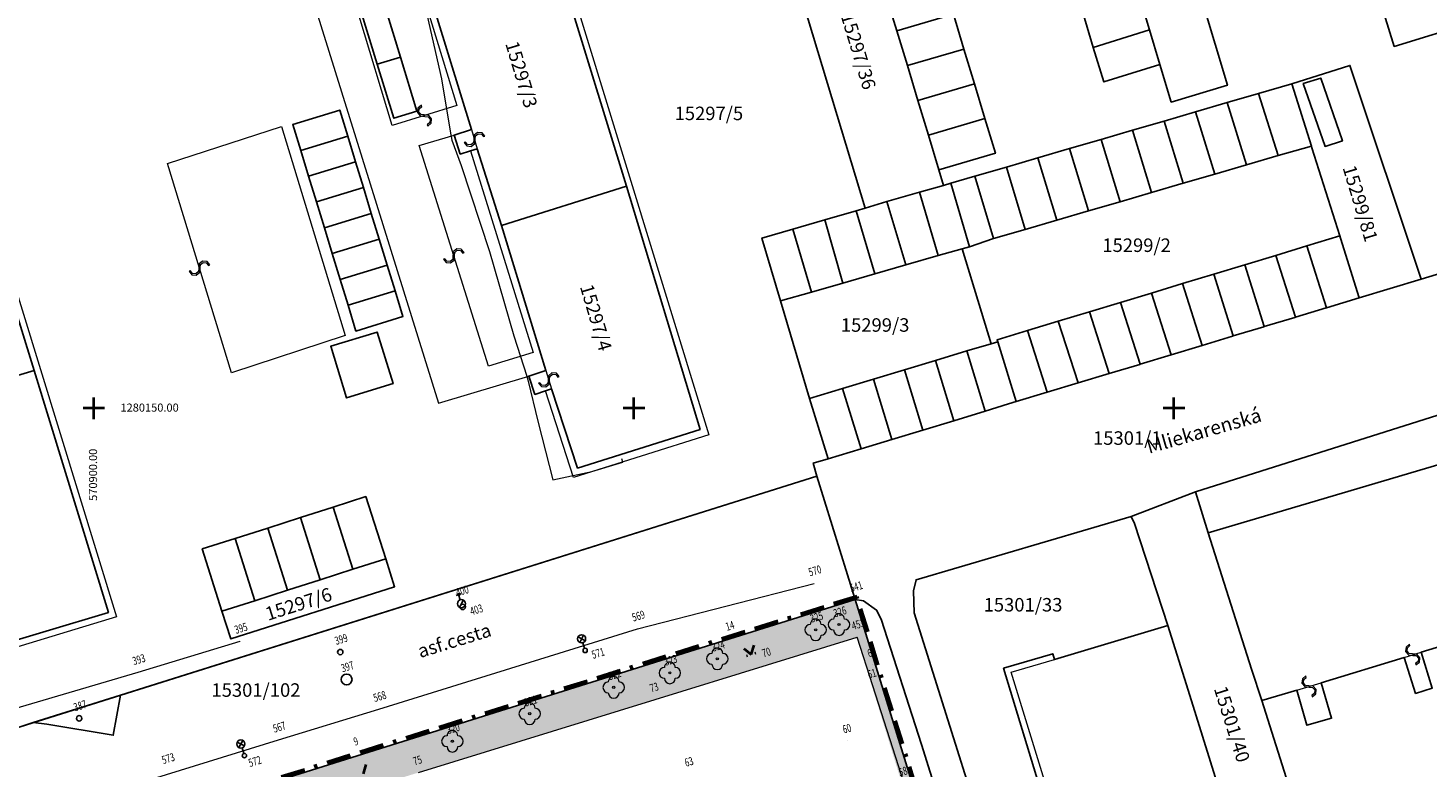
# Model space of a CAD drawing. Units: millimetres. Extents: x -1975572 to -431963, y -1296742 to -708671.
# Drawn here: x -809225 to -679608, y -1078964 to -1010517 of the extents above; entities that cross this region are included whole.
import ezdxf

# ---------------------------------------------------------------- set-up
doc = ezdxf.new("R2010")
doc.units = ezdxf.units.MM
doc.linetypes.add('DASHDOT3', pattern=[51.05, 15, -6.35, 15, -6.35, 2, -6.35])
for name, color, linetype in [('BO', 7, 'Continuous'), ('Budova návrh', 7, 'Continuous'), ('CB', 7, 'Continuous'), ('HASIET', 7, 'Continuous'), ('KULTURY', 7, 'Continuous'), ('MAPZN', 7, 'Continuous'), ('PL_Kataster', 7, 'Continuous'), ('POLOHOPIS', 7, 'Continuous'), ('POPIS', 7, 'Continuous'), ('POPIS_HASIET', 7, 'Continuous'), ('STROMY', 7, 'Continuous'), ('TARCHY', 7, 'Continuous')]:
    doc.layers.add(name, color=color, linetype=linetype)
doc.layers.add('K_hranice_parcel', color=7, linetype='Continuous', lineweight=25, true_color=0xbe9269)
for name, color, linetype, lineweight in [('K_hranice_parcel_E', 3, 'Continuous', 25), ('K_parc_cislo_pomocne', 7, 'Continuous', 0), ('K_parc_cislo_pomocne_E', 3, 'Continuous', 0), ('K_sluckove_cary', 134, 'Continuous', 0), ('PL_Hranica arealu', 191, 'DASHDOT3', 60)]:
    doc.layers.add(name, color=color, linetype=linetype, lineweight=lineweight)
doc.styles.add('GENEROVANÝ_STYL_3', font='txt.shx')
doc.styles.get("Standard").update_dxf_attribs({"font": 'ic-simplex.shx', "width": 0.8})

# ---------------------------------------------------------------- blocks, each defined once
blk = doc.blocks.new('Kataster')
at = {"layer": 'K_hranice_parcel'}
for points in [[(87.51, 176.72), (90.51, 166.8), (89.03, 166.35), (96.54, 141.51), (104.02, 116.77), (103.18, 116.52), (100.28, 115.68), (97.32, 114.82), (94.46, 113.98), (96.18, 108.17), (98.88, 99.13), (100.58, 93.54), (99.22, 93.15), (99.54, 91.95), (15.27, 65.42), (14.96, 66.02), (12.79, 67.51), (-16.95, 164.59)], [(63.38, 137.7), (67.56, 124.04), (65.96, 123.53), (66.54, 121.77), (67.48, 122.06), (68.1, 122.24), (70.36, 115.15), (74.45, 101.71), (72.87, 101.2), (73.45, 99.5), (74.41, 99.84), (74.99, 100.01), (77.39, 92.68), (88.74, 96.27), (81.92, 118.81), (75, 141.26)], [(116.08, 121.84), (115.11, 125.06), (114.14, 128.28), (113.17, 131.49), (112.19, 134.71), (111.22, 137.93), (110.25, 141.14), (109.28, 144.35), (108.31, 147.56), (107.33, 150.78), (106.36, 154), (105.39, 157.21), (104.42, 160.42), (103.44, 163.63), (102.47, 166.85), (101.5, 170.07), (96.27, 168.5), (96.25, 168.55), (111.47, 173.26), (110.58, 176.72)], [(175.76, 176.72), (175.93, 176.17), (181.85, 157.03), (189.35, 132.79), (194.51, 122.07), (155.49, 110.19), (148.9, 129.98), (143.51, 128.28), (140.45, 127.39), (137.53, 126.53), (134.61, 125.68), (131.69, 124.83), (128.78, 123.98), (125.86, 123.13), (122.94, 122.27), (120.02, 121.42), (117.1, 120.57), (114.18, 119.72), (111.94, 119.06), (111.28, 118.87), (110.84, 120.32), (116.08, 121.84)], [(162.56, 153.65), (167.88, 136.34), (153, 131.74), (147.02, 151.13), (139.21, 176.72)], [(139.21, 176.72), (147.02, 151.13), (153, 131.74), (167.88, 136.34)], [(1.49, 143.35), (5.63, 129.86), (3.87, 129.31), (4.39, 127.61), (5.47, 127.9), (6.17, 128.13), (8.43, 120.9), (12.66, 107.13), (10.96, 106.62), (11.46, 104.94), (12.42, 105.23), (13.18, 105.44), (15.44, 98.22), (19.56, 84.75), (17.9, 84.21), (18.42, 82.63), (19.34, 82.91), (20.04, 83.13), (22.38, 75.86), (33.96, 79.32), (27.07, 101.73), (20.07, 124.35), (13.09, 146.86)], [(192.76, 108.9), (134.6, 90.48), (128.64, 88.19), (108.73, 82.34), (108.51, 81.33), (108.57, 79.28), (117.4, 51.11)], [(118.23, 38.39), (109.23, 67.08), (105.51, 78.68), (105.08, 79.53), (103.86, 80.4), (103.11, 80.52), (99.54, 91.95), (99.22, 93.15), (99.22, 93.15), (100.58, 93.54), (103.64, 94.47), (106.5, 95.33), (109.37, 96.2), (112.23, 97.07), (115.14, 97.95), (117.28, 98.62), (118.01, 98.84), (120.87, 99.7), (120.87, 99.71), (123.73, 100.57), (123.75, 100.58), (126.6, 101.43), (126.62, 101.44), (129.45, 102.29), (129.49, 102.31), (132.35, 103.17), (132.36, 103.18), (135.22, 104.04), (135.23, 104.05), (138.04, 104.9), (138.1, 104.92), (140.93, 105.77), (140.97, 105.79), (143.8, 106.64), (143.85, 106.66), (146.69, 107.52), (146.72, 107.53), (149.77, 108.45), (155.49, 110.19), (194.51, 122.07)], [(164.45, 95.19), (135.78, 86.68), (134.6, 90.48), (192.76, 108.9)], [(167.64, 53.57), (148.26, 47.43), (140.76, 71.16), (140.76, 71.16), (143.98, 72.1), (144.92, 68.86), (147.2, 69.51), (146.24, 72.8), (153.92, 75.15), (154.98, 71.82), (156.52, 72.29), (155.5, 75.64), (164.01, 78.23)], [(164.01, 78.23), (155.5, 75.64), (156.52, 72.29), (154.98, 71.82), (153.92, 75.15), (146.24, 72.8), (147.2, 69.51), (144.92, 68.86), (143.98, 72.1), (143.98, 72.1), (140.76, 71.16), (139.8, 74.05), (135.78, 86.68), (164.45, 95.19)], [(15.27, 65.42), (99.54, 91.95), (103.11, 80.52), (14.58, 52.73)], [(14.58, 52.73), (103.11, 80.52), (116.33, 37.81), (117.02, 35.56), (129.58, -5.39), (113.96, -10.63), (-23.6, -52.73)]]:
    blk.add_lwpolyline(points, dxfattribs=at)
for points in [[(117.88, 174.75), (118.84, 171.56), (119.71, 168.66), (114.5, 167.03), (115.47, 163.81), (116.44, 160.59), (117.41, 157.37), (118.37, 154.15), (119.34, 150.95), (120.31, 147.73), (121.28, 144.51), (122.24, 141.29), (123.21, 138.09), (124.18, 134.87), (125.14, 131.65), (126.11, 128.45), (131.31, 130.07), (132.36, 126.58), (137.56, 128.14), (124.04, 173.12), (123.08, 176.3), (117.88, 174.75)], [(118.84, 171.56), (124.04, 173.12), (137.56, 128.14), (132.36, 126.58), (131.31, 130.07), (130.35, 133.28), (129.38, 136.5), (128.41, 139.72), (127.45, 142.93), (126.48, 146.14), (125.51, 149.36), (124.55, 152.57), (123.58, 155.79), (122.61, 159.01), (121.65, 162.22), (120.68, 165.44), (119.71, 168.66), (118.84, 171.56)], [(60.37, 125.08), (62.52, 125.73), (60.99, 130.75), (59.45, 135.77), (57.92, 140.79), (56.5, 145.42), (56.38, 145.81), (54.22, 145.16), (54.34, 144.77), (55.76, 140.14), (57.29, 135.12), (58.83, 130.1), (60.37, 125.08)], [(103.77, 143.71), (104.04, 142.82), (105.01, 139.6), (105.98, 136.39), (106.95, 133.18), (107.93, 129.96), (108.9, 126.74), (109.87, 123.53), (110.84, 120.32), (111.28, 118.87), (109.05, 118.23), (106.04, 117.36), (104.02, 116.77), (96.54, 141.51), (103.77, 143.71)], [(63.38, 137.7), (75, 141.26), (81.92, 118.81), (70.36, 115.15), (68.1, 122.24), (67.48, 122.06), (66.54, 121.77), (65.96, 123.53), (67.56, 124.04), (63.38, 137.7)], [(111.22, 137.93), (112.19, 134.71), (106.95, 133.18), (105.98, 136.39), (111.22, 137.93)], [(130.35, 133.28), (125.14, 131.65), (124.18, 134.87), (129.38, 136.5), (130.35, 133.28)], [(57.29, 135.12), (59.45, 135.77), (60.99, 130.75), (58.83, 130.1), (57.29, 135.12)], [(112.19, 134.71), (113.17, 131.49), (107.93, 129.96), (106.95, 133.18), (112.19, 134.71)], [(131.31, 130.07), (126.11, 128.45), (125.14, 131.65), (130.35, 133.28), (131.31, 130.07)], [(113.17, 131.49), (114.14, 128.28), (108.9, 126.74), (107.93, 129.96), (113.17, 131.49)], [(62.52, 125.73), (60.37, 125.08), (58.83, 130.1), (60.99, 130.75), (62.52, 125.73)], [(147.97, 114.18), (145.39, 122.34), (145.34, 122.51), (143.51, 128.28), (148.9, 129.98), (155.49, 110.19), (149.77, 108.45), (148.03, 113.99), (147.97, 114.18)], [(144.58, 128.3), (146.2, 128.81), (148.2, 122.98), (146.6, 122.47), (144.58, 128.3)], [(146.2, 128.81), (144.58, 128.3), (146.6, 122.47), (148.2, 122.98), (146.2, 128.81)], [(114.14, 128.28), (115.11, 125.06), (109.87, 123.53), (108.9, 126.74), (114.14, 128.28)], [(140.45, 127.39), (142.27, 121.62), (139.33, 120.76), (137.53, 126.53), (140.45, 127.39)], [(143.51, 128.28), (145.34, 122.51), (142.27, 121.62), (140.45, 127.39), (143.51, 128.28)], [(51.02, 124.51), (55.37, 125.84), (56.11, 123.44), (51.76, 122.11), (51.02, 124.51)], [(61.23, 106.71), (60.5, 109.1), (59.77, 111.49), (59.03, 113.88), (58.3, 116.27), (57.57, 118.66), (56.84, 121.05), (56.11, 123.44), (55.37, 125.84), (51.02, 124.51), (51.76, 122.11), (52.49, 119.72), (53.22, 117.33), (53.95, 114.94), (54.68, 112.55), (55.42, 110.16), (56.15, 107.77), (56.88, 105.38), (61.23, 106.71)], [(139.33, 120.76), (136.4, 119.91), (134.61, 125.68), (137.53, 126.53), (139.33, 120.76)], [(115.11, 125.06), (116.08, 121.84), (110.84, 120.32), (109.87, 123.53), (115.11, 125.06)], [(131.69, 124.83), (133.47, 119.06), (130.54, 118.2), (128.78, 123.98), (131.69, 124.83)], [(133.47, 119.06), (131.69, 124.83), (134.61, 125.68), (136.4, 119.91), (133.47, 119.06)], [(8.43, 120.9), (20.07, 124.35), (27.07, 101.73), (15.44, 98.22), (13.18, 105.44), (12.42, 105.23), (11.46, 104.94), (10.96, 106.62), (12.66, 107.13), (8.43, 120.9)], [(52.49, 119.72), (51.76, 122.11), (56.11, 123.44), (56.84, 121.05), (52.49, 119.72)], [(130.54, 118.2), (127.62, 117.35), (125.86, 123.13), (128.78, 123.98), (130.54, 118.2)], [(145.34, 122.51), (145.39, 122.34), (147.97, 114.18), (144.91, 113.26), (142.03, 112.38), (139.16, 111.52), (136.29, 110.65), (133.41, 109.77), (130.53, 108.9), (127.65, 108.03), (124.79, 107.16), (121.9, 106.29), (119.05, 105.42), (116.24, 104.57), (116.3, 104.38), (115.68, 104.19), (113, 113), (113.67, 113.19), (115.9, 113.94), (118.83, 114.79), (121.76, 115.64), (124.69, 116.5), (127.62, 117.35), (130.54, 118.2), (133.47, 119.06), (136.4, 119.91), (139.33, 120.76), (142.27, 121.62), (145.34, 122.51)], [(124.69, 116.5), (121.76, 115.64), (120.02, 121.42), (122.94, 122.27), (124.69, 116.5)], [(127.62, 117.35), (124.69, 116.5), (122.94, 122.27), (125.86, 123.13), (127.62, 117.35)], [(52.49, 119.72), (56.84, 121.05), (57.57, 118.66), (53.22, 117.33), (52.49, 119.72)], [(115.9, 113.94), (114.18, 119.72), (117.1, 120.57), (118.83, 114.79), (115.9, 113.94)], [(118.83, 114.79), (117.1, 120.57), (120.02, 121.42), (121.76, 115.64), (118.83, 114.79)], [(114.18, 119.72), (115.9, 113.94), (113.67, 113.19), (111.94, 119.06), (114.18, 119.72)], [(53.95, 114.94), (53.22, 117.33), (57.57, 118.66), (58.3, 116.27), (53.95, 114.94)], [(70.36, 115.15), (81.92, 118.81), (88.74, 96.27), (77.39, 92.68), (74.99, 100.01), (74.41, 99.84), (73.45, 99.5), (72.87, 101.2), (74.45, 101.71), (70.36, 115.15)], [(107.8, 111.52), (106.04, 117.36), (109.05, 118.23), (110.78, 112.37), (107.8, 111.52)], [(113, 113), (110.78, 112.37), (109.05, 118.23), (111.28, 118.87), (111.94, 119.06), (113.67, 113.19), (113, 113)], [(104.93, 110.69), (103.18, 116.52), (104.02, 116.77), (106.04, 117.36), (107.8, 111.52), (104.93, 110.69)], [(54.68, 112.55), (53.95, 114.94), (58.3, 116.27), (59.03, 113.88), (54.68, 112.55)], [(100.28, 115.68), (101.96, 109.81), (99.04, 108.97), (97.32, 114.82), (100.28, 115.68)], [(104.93, 110.69), (101.96, 109.81), (100.28, 115.68), (103.18, 116.52), (104.93, 110.69)], [(99.04, 108.97), (96.18, 108.17), (94.46, 113.98), (97.32, 114.82), (99.04, 108.97)], [(146.72, 107.53), (144.91, 113.26), (147.97, 114.18), (148.03, 113.99), (149.77, 108.45), (146.72, 107.53)], [(55.42, 110.16), (54.68, 112.55), (59.03, 113.88), (59.77, 111.49), (55.42, 110.16)], [(101.96, 109.81), (104.93, 110.69), (107.8, 111.52), (110.78, 112.37), (113, 113), (115.68, 104.19), (113.42, 103.53), (110.52, 102.65), (107.67, 101.79), (104.8, 100.92), (101.93, 100.05), (98.88, 99.13), (96.18, 108.17), (99.04, 108.97), (101.96, 109.81)], [(143.85, 106.66), (142.03, 112.38), (144.91, 113.26), (146.72, 107.53), (146.69, 107.52), (143.85, 106.66)], [(55.42, 110.16), (59.77, 111.49), (60.5, 109.1), (56.15, 107.77), (55.42, 110.16)], [(136.29, 110.65), (139.16, 111.52), (140.97, 105.79), (140.93, 105.77), (138.1, 104.92), (136.29, 110.65)], [(139.16, 111.52), (142.03, 112.38), (143.85, 106.66), (143.8, 106.64), (140.97, 105.79), (139.16, 111.52)], [(133.41, 109.77), (136.29, 110.65), (138.1, 104.92), (138.04, 104.9), (135.23, 104.05), (133.41, 109.77)], [(56.88, 105.38), (56.15, 107.77), (60.5, 109.1), (61.23, 106.71), (56.88, 105.38)], [(127.65, 108.03), (130.53, 108.9), (132.36, 103.18), (132.35, 103.17), (129.49, 102.31), (127.65, 108.03)], [(130.53, 108.9), (133.41, 109.77), (135.23, 104.05), (135.22, 104.04), (132.36, 103.18), (130.53, 108.9)], [(124.79, 107.16), (127.65, 108.03), (129.49, 102.31), (129.45, 102.29), (126.62, 101.44), (124.79, 107.16)], [(119.05, 105.42), (121.9, 106.29), (123.75, 100.58), (123.73, 100.57), (120.87, 99.71), (119.05, 105.42)], [(121.9, 106.29), (124.79, 107.16), (126.62, 101.44), (126.6, 101.43), (123.75, 100.58), (121.9, 106.29)], [(54.55, 103.97), (58.85, 105.28), (60.31, 100.51), (56.01, 99.19), (54.55, 103.97)], [(60.31, 100.51), (58.85, 105.28), (54.55, 103.97), (56.01, 99.19), (60.31, 100.51)], [(116.3, 104.38), (116.24, 104.57), (119.05, 105.42), (120.87, 99.71), (120.87, 99.7), (118.01, 98.84), (116.3, 104.38)], [(113.42, 103.53), (115.68, 104.19), (116.3, 104.38), (118.01, 98.84), (117.28, 98.62), (115.14, 97.95), (113.42, 103.53)], [(109.37, 96.2), (107.67, 101.79), (110.52, 102.65), (112.23, 97.07), (109.37, 96.2)], [(115.14, 97.95), (112.23, 97.07), (110.52, 102.65), (113.42, 103.53), (115.14, 97.95)], [(15.44, 98.22), (27.07, 101.73), (33.96, 79.32), (22.38, 75.86), (20.04, 83.13), (19.34, 82.91), (18.42, 82.63), (17.9, 84.21), (19.56, 84.75), (15.44, 98.22)], [(104.8, 100.92), (107.67, 101.79), (109.37, 96.2), (106.5, 95.33), (104.8, 100.92)], [(98.88, 99.13), (101.93, 100.05), (103.64, 94.47), (100.58, 93.54), (98.88, 99.13)], [(106.5, 95.33), (103.64, 94.47), (101.93, 100.05), (104.8, 100.92), (106.5, 95.33)], [(60.46, 81.7), (59.64, 84.28), (57.79, 90.04), (54.76, 89.07), (51.74, 88.1), (48.71, 87.13), (45.68, 86.16), (42.65, 85.19), (44.47, 79.43), (45.28, 76.86), (60.46, 81.7)], [(59.64, 84.28), (56.6, 83.31), (54.76, 89.07), (57.79, 90.04), (59.64, 84.28)], [(128.64, 88.19), (134.6, 90.48), (135.78, 86.68), (139.8, 74.05), (140.76, 71.16), (148.26, 47.43), (142.21, 45.56), (133.91, 72.13), (132.05, 78.09), (128.95, 87.55), (128.64, 88.19)], [(56.6, 83.31), (53.57, 82.34), (51.74, 88.1), (54.76, 89.07), (56.6, 83.31)], [(108.73, 82.34), (128.64, 88.19), (128.95, 87.55), (132.05, 78.09), (121.55, 74.97), (121.39, 75.49), (116.84, 74.14), (125.25, 46.47), (127, 41.02), (121.73, 39.45), (121.13, 39.27), (117.4, 51.11), (108.57, 79.28), (108.51, 81.33), (108.73, 82.34)], [(50.54, 81.37), (47.5, 80.4), (45.68, 86.16), (48.71, 87.13), (50.54, 81.37)], [(53.57, 82.34), (50.54, 81.37), (48.71, 87.13), (51.74, 88.1), (53.57, 82.34)], [(47.5, 80.4), (44.47, 79.43), (42.65, 85.19), (45.68, 86.16), (47.5, 80.4)], [(44.47, 79.43), (47.5, 80.4), (50.54, 81.37), (53.57, 82.34), (56.6, 83.31), (59.64, 84.28), (60.46, 81.7), (45.28, 76.86), (44.47, 79.43)], [(103.11, 80.52), (103.86, 80.4), (105.08, 79.53), (105.51, 78.68), (109.23, 67.08), (118.23, 38.39), (116.33, 37.81), (103.11, 80.52)], [(116.84, 74.14), (121.39, 75.49), (121.55, 74.97), (132.05, 78.09), (133.91, 72.13), (142.21, 45.56), (127.57, 41.19), (127, 41.02), (125.25, 46.47), (116.84, 74.14)]]:
    blk.add_lwpolyline(points, close=True, dxfattribs=at)
at = {"layer": 'K_hranice_parcel_E'}
for points in [[(14.5, 66.34), (14.96, 66.02), (15.27, 65.42), (22.85, 67.8), (21.56, 60.6), (24.09, 60.25), (25.6, 68.67), (27, 69.11), (28.25, 68.98), (34.4, 67.94), (35.07, 71.65), (99.54, 91.95), (103.11, 80.52), (14.58, 52.73), (14.07, 52.57), (13.45, 46.95), (13.24, 46.88), (14.5, 66.34)], [(27, 69.11), (35.07, 71.65), (34.4, 67.94), (28.25, 68.98), (27, 69.11)]]:
    blk.add_lwpolyline(points, close=True, dxfattribs=at)
at = {"layer": 'K_sluckove_cary'}
for points in [[(40.24, 176.72), (64.51, 98.69)], [(64.67, 176.72), (89.54, 95.77)], [(6.64, 170.16), (34.72, 78.92)], [(60.24, 124.42), (54.12, 144.7), (54.34, 144.77)], [(60.54, 144.84), (66.22, 126.26)], [(66.22, 126.26), (60.24, 124.42)], [(39.44, 120.88), (49.97, 124.32), (55.89, 104.97), (45.36, 101.52)], [(62.74, 122.55), (65.96, 123.53)], [(67.56, 124.04), (68.1, 122.24)], [(69.15, 102.11), (62.74, 122.55)], [(67.48, 122.06), (73.29, 103.39), (69.15, 102.11)], [(45.36, 101.52), (39.44, 120.88)], [(64.51, 98.69), (72.87, 101.2)], [(74.45, 101.71), (74.99, 100.01)], [(89.54, 95.77), (77.03, 91.81), (74.41, 99.84)], [(34.72, 78.92), (22, 75.04), (19.34, 82.91)], [(153.92, 75.15), (155.5, 75.64)], [(117.55, 73.78), (121.55, 74.97)], [(127.57, 41.19), (117.55, 73.78)], [(143.98, 72.1), (146.24, 72.8)]]:
    blk.add_lwpolyline(points, dxfattribs=at)
for points in [[(63.2, 125.39), (62.9, 125.42), (62.7, 125.65), (62.73, 125.96), (62.97, 126.16), (62.93, 126.29), (62.61, 126.03), (62.57, 125.62), (62.83, 125.3), (63.24, 125.26), (63.55, 125.23), (63.75, 124.99), (63.72, 124.69), (63.48, 124.49), (63.52, 124.36), (63.84, 124.62), (63.88, 125.03), (63.61, 125.35), (63.2, 125.39)], [(67.78, 123.11), (67.75, 122.81), (67.51, 122.61), (67.2, 122.64), (67.01, 122.88), (66.88, 122.84), (67.14, 122.53), (67.55, 122.48), (67.87, 122.74), (67.91, 123.15), (67.94, 123.46), (68.18, 123.65), (68.49, 123.62), (68.68, 123.39), (68.81, 123.42), (68.55, 123.74), (68.14, 123.78), (67.82, 123.52), (67.78, 123.11)], [(66, 112.36), (66.02, 112.66), (66.26, 112.86), (66.57, 112.83), (66.76, 112.6), (66.89, 112.64), (66.63, 112.95), (66.22, 112.99), (65.9, 112.73), (65.86, 112.31), (65.84, 112.01), (65.6, 111.81), (65.29, 111.84), (65.1, 112.07), (64.97, 112.03), (65.23, 111.72), (65.64, 111.68), (65.96, 111.95), (66, 112.36)], [(42.45, 111.23), (42.48, 111.53), (42.72, 111.73), (43.02, 111.7), (43.22, 111.46), (43.35, 111.5), (43.09, 111.82), (42.68, 111.86), (42.36, 111.6), (42.32, 111.19), (42.29, 110.88), (42.05, 110.68), (41.75, 110.71), (41.55, 110.95), (41.42, 110.91), (41.68, 110.59), (42.09, 110.55), (42.41, 110.82), (42.45, 111.23)], [(74.67, 100.83), (74.64, 100.53), (74.41, 100.33), (74.1, 100.35), (73.9, 100.59), (73.77, 100.55), (74.04, 100.23), (74.45, 100.2), (74.77, 100.47), (74.8, 100.88), (74.83, 101.18), (75.06, 101.38), (75.37, 101.35), (75.57, 101.12), (75.7, 101.16), (75.43, 101.47), (75.02, 101.51), (74.7, 101.24), (74.67, 100.83)], [(154.74, 75.34), (155.04, 75.32), (155.24, 75.08), (155.21, 74.77), (154.97, 74.58), (155.01, 74.45), (155.33, 74.71), (155.37, 75.12), (155.11, 75.44), (154.7, 75.48), (154.39, 75.5), (154.19, 75.74), (154.22, 76.05), (154.46, 76.24), (154.42, 76.37), (154.1, 76.11), (154.06, 75.7), (154.33, 75.38), (154.74, 75.34)], [(145.14, 72.4), (145.44, 72.37), (145.64, 72.14), (145.61, 71.83), (145.37, 71.63), (145.41, 71.5), (145.73, 71.77), (145.77, 72.18), (145.51, 72.49), (145.1, 72.53), (144.79, 72.56), (144.59, 72.79), (144.62, 73.1), (144.86, 73.3), (144.82, 73.43), (144.5, 73.16), (144.46, 72.75), (144.73, 72.44), (145.14, 72.4)]]:
    blk.add_lwpolyline(points, close=True, dxfattribs=at)
at = {"layer": 'K_parc_cislo_pomocne'}
for s, rotation, p in [('15297/36', 286.851, (101.74, 134.6)), ('15297/3', 286.6389, (70.69, 132)), ('15299/81', 286.8155, (148.21, 120.51)), ('15297/4', 286.4999, (77.6, 109.49)), ('15297/6', 17.7126, (48.73, 78.53)), ('15301/40', 287.5284, (136.29, 72.26))]:
    blk.add_text(s, height=1.25, rotation=rotation, dxfattribs=at).set_placement(p)
for s, p in [('15297/5', (86.38, 124.91)), ('15299/2', (125.98, 112.7)), ('15299/3', (101.77, 105.31)), ('15301/1', (125.12, 94.84)), ('15301/33', (114.99, 79.4))]:
    blk.add_text(s, height=1.25, dxfattribs=at).set_placement(p)
at = {"layer": 'K_parc_cislo_pomocne_E'}
blk.add_text('15301/102', height=1.25, dxfattribs=at).set_placement((43.5, 71.5))
blk = doc.blocks.new('A$7E76C132B37132')
at = {"layer": 'Budova návrh', "linetype": 'Continuous', "lineweight": 0, "true_color": 0x8dd17e, "transparency": 33554534}
h = blk.add_hatch(dxfattribs=at)
h.set_pattern_fill('ZEM_ROSTLY_TEREN', color=73, scale=400, angle=342.88675, style=0)
h.set_pattern_definition([(72.88675, (1951667.5, 663910), (4014.045, -1235.898), [190.5, -4009.5]), (27.88675, (1951667.5, 663910), (4014.045, -1235.898), [190.5, -5749.197]), (117.88675, (1951667.5, 663910), (4014.045, -1235.898), [190.5, -5749.197]), (72.88675, (1952079.4, 665248), (4014.045, -1235.898), [190.5, -4009.5]), (27.88675, (1952079.4, 665248), (4014.045, -1235.898), [190.5, -5749.197]), (117.88675, (1952079.4, 665248), (4014.045, -1235.898), [190.5, -5749.197]), (72.88675, (1952491.4, 666586), (4014.045, -1235.898), [190.5, -4009.5]), (27.88675, (1952491.4, 666586), (4014.045, -1235.898), [190.5, -5749.197]), (117.88675, (1952491.4, 666586), (4014.045, -1235.898), [190.5, -5749.197]), (72.88675, (1953417.5, 664836), (4014.045, -1235.898), [190.5, -4009.5]), (27.88675, (1953417.5, 664836), (4014.045, -1235.898), [190.5, -5749.197]), (117.88675, (1953417.5, 664836), (4014.045, -1235.898), [190.5, -5749.197]), (72.88675, (1953005.5, 663498), (4014.045, -1235.898), [190.5, -4009.5]), (27.88675, (1953005.5, 663498), (4014.045, -1235.898), [190.5, -5749.197]), (117.88675, (1953005.5, 663498), (4014.045, -1235.898), [190.5, -5749.197]), (72.88675, (1952514.4, 664282), (4014.045, -1235.898), [190.5, -4009.5]), (27.88675, (1952514.4, 664282), (4014.045, -1235.898), [190.5, -5749.197]), (117.88675, (1952514.4, 664282), (4014.045, -1235.898), [190.5, -5749.197]), (72.88675, (1953852.5, 663870), (4014.045, -1235.898), [190.5, -4009.5]), (27.88675, (1953852.5, 663870), (4014.045, -1235.898), [190.5, -5749.197]), (117.88675, (1953852.5, 663870), (4014.045, -1235.898), [190.5, -5749.197]), (72.88675, (1953829.4, 666174), (4014.045, -1235.898), [190.5, -4009.5]), (27.88675, (1953829.4, 666174), (4014.045, -1235.898), [190.5, -5749.197]), (117.88675, (1953829.4, 666174), (4014.045, -1235.898), [190.5, -5749.197]), (72.88675, (1952926.4, 665620), (4014.045, -1235.898), [190.5, -4009.5]), (27.88675, (1952926.4, 665620), (4014.045, -1235.898), [190.5, -5749.197]), (117.88675, (1952926.4, 665620), (4014.045, -1235.898), [190.5, -5749.197]), (72.88675, (1954264.4, 665208), (4014.045, -1235.898), [190.5, -4009.5]), (27.88675, (1954264.4, 665208), (4014.045, -1235.898), [190.5, -5749.197]), (117.88675, (1954264.4, 665208), (4014.045, -1235.898), [190.5, -5749.197]), (72.88675, (1953338.4, 666958), (4014.045, -1235.898), [190.5, -4009.5]), (27.88675, (1953338.4, 666958), (4014.045, -1235.898), [190.5, -5749.197]), (117.88675, (1953338.4, 666958), (4014.045, -1235.898), [190.5, -5749.197]), (72.88675, (1954676.4, 666546), (4014.045, -1235.898), [190.5, -4009.5]), (27.88675, (1954676.4, 666546), (4014.045, -1235.898), [190.5, -5749.197]), (117.88675, (1954676.4, 666546), (4014.045, -1235.898), [190.5, -5749.197]), (72.88675, (1954755.5, 664424), (4014.045, -1235.898), [190.5, -4009.5]), (27.88675, (1954755.5, 664424), (4014.045, -1235.898), [190.5, -5749.197]), (117.88675, (1954755.5, 664424), (4014.045, -1235.898), [190.5, -5749.197]), (72.88675, (1954343.5, 663086), (4014.045, -1235.898), [190.5, -4009.5]), (27.88675, (1954343.5, 663086), (4014.045, -1235.898), [190.5, -5749.197]), (117.88675, (1954343.5, 663086), (4014.045, -1235.898), [190.5, -5749.197]), (72.88675, (1955190.5, 663458), (4014.045, -1235.898), [190.5, -4009.5]), (27.88675, (1955190.5, 663458), (4014.045, -1235.898), [190.5, -5749.197]), (117.88675, (1955190.5, 663458), (4014.045, -1235.898), [190.5, -5749.197]), (72.88675, (1955167.4, 665762), (4014.045, -1235.898), [190.5, -4009.5]), (27.88675, (1955167.4, 665762), (4014.045, -1235.898), [190.5, -5749.197]), (117.88675, (1955167.4, 665762), (4014.045, -1235.898), [190.5, -5749.197]), (72.88675, (1955602.4, 664796), (4014.045, -1235.898), [190.5, -4009.5]), (27.88675, (1955602.4, 664796), (4014.045, -1235.898), [190.5, -5749.197]), (117.88675, (1955602.4, 664796), (4014.045, -1235.898), [190.5, -5749.197]), (72.88675, (1956014.4, 666134), (4014.045, -1235.898), [190.5, -4009.5]), (27.88675, (1956014.4, 666134), (4014.045, -1235.898), [190.5, -5749.197]), (117.88675, (1956014.4, 666134), (4014.045, -1235.898), [190.5, -5749.197])])
h.paths.add_polyline_path([(58268, 22149), (58181, 2900), (55662, 2927), (52260, 3660), (15869, 3175), (2745, 3413), (2706, 8504), (15, 8110), (0, 401), (58387, 274), (184270, 0), (200741, 412), (200723, 90307), (113768, 89830), (114738, 88122), (116636, 86748), (137229, 86919), (157367, 86880), (199827, 86916), (199828, 39227), (198893, 35137), (198618, 34559), (197748, 33356), (196687, 32446), (195680, 31895), (194528, 31529), (193112, 31398), (191001, 31527), (190995, 31087), (197735, 31031), (197713, 5249), (190179, 5248), (190236, 4365), (189688, 4316), (189618, 1446), (158584, 1267), (154875, 1231, -0.2405822), (143315, 7678), (136073, 20464), (134420, 22992), (133808, 22953), (133980, 18650), (134400, 18636), (134506, 5161), (133935, 5189), (133920, 4739), (103370, 4624), (89555, 4572), (75437, 4519), (75466, 10962), (63253, 10984), (63179, 19004), (66784, 18988), (66778, 22597), (58603, 22709)])

msp = doc.modelspace()

# ---------------------------------------------------------------- linework, layer by layer
at = {"layer": 'BO', "color": 7, "linetype": 'Continuous', "lineweight": 40}
for p, q in [((-736446, -1061969), (-736446, -1061969)), ((-769099, -1063836), (-769099, -1063836)), ((-768983, -1064140), (-768983, -1064140)), ((-732628, -1063442), (-732628, -1063442)), ((-752790, -1066154), (-752790, -1066154)), ((-736297, -1066258), (-736297, -1066258)), ((-734137, -1065771), (-734137, -1065771)), ((-789588, -1067295), (-789588, -1067295)), ((-744195, -1067042), (-744195, -1067042)), ((-732450, -1066935), (-732450, -1066935)), ((-780312, -1068318), (-780312, -1068318)), ((-757640, -1068171), (-757640, -1068171)), ((-745404, -1068942), (-745404, -1068942)), ((-799039, -1070187), (-799039, -1070187)), ((-749800, -1070248), (-749800, -1070248)), ((-740752, -1069476), (-740752, -1069476)), ((-731013, -1069490), (-731013, -1069490)), ((-779724, -1070855), (-779724, -1070855)), ((-754997, -1071589), (-754996, -1071589)), ((-731006, -1071446), (-731006, -1071446)), ((-751147, -1072709), (-751147, -1072709)), ((-804488, -1074456), (-804488, -1074456)), ((-776743, -1073594), (-776743, -1073594)), ((-762774, -1074029), (-762774, -1074029)), ((-786031, -1076452), (-786031, -1076452)), ((-769932, -1076578), (-769932, -1076578)), ((-733320, -1076537), (-733320, -1076537)), ((-789189, -1077905), (-789189, -1077905)), ((-778569, -1077653), (-778569, -1077653))]:
    msp.add_line(p, q, dxfattribs=at)
at = {"layer": 'HASIET', "color": 7, "linetype": 'Continuous', "lineweight": 40}
for p, q in [((-802128, -1045742), (-804128, -1045742)), ((-803128, -1046742), (-803128, -1044742)), ((-752128, -1045742), (-754128, -1045742)), ((-753128, -1046742), (-753128, -1044742)), ((-702128, -1045742), (-704128, -1045742)), ((-703128, -1046742), (-703128, -1044742))]:
    msp.add_line(p, q, dxfattribs=at)
at = {"layer": 'KULTURY', "color": 7, "linetype": 'Continuous', "lineweight": 40}
for p, q in [((-742962, -1067977), (-742263, -1068547)), ((-742263, -1068547), (-742006, -1067683)), ((-742693, -1068679), (-742597, -1068650)), ((-741833, -1068414), (-741928, -1068444)), ((-778163, -1079600), (-777906, -1078736))]:
    msp.add_line(p, q, dxfattribs=at)
at = {"layer": 'MAPZN', "color": 153, "linetype": 'Continuous', "lineweight": -3}
for p, q in [((-769594, -1063072), (-769116, -1062926)), ((-769355, -1062999), (-769209, -1063477)), ((-769275, -1064167), (-769099, -1063836)), ((-769099, -1063836), (-768923, -1063505))]:
    msp.add_line(p, q, dxfattribs=at)
at = {"layer": 'MAPZN', "color": 253, "linetype": 'Continuous', "lineweight": -3}
for p, q in [((-768983, -1064140), (-768983, -1064140)), ((-780312, -1068318), (-780312, -1068318)), ((-757640, -1068171), (-757640, -1068171)), ((-779724, -1070855), (-779724, -1070855)), ((-804488, -1074456), (-804488, -1074456)), ((-789189, -1077905), (-789189, -1077905))]:
    msp.add_line(p, q, dxfattribs=at)
at = {"layer": 'MAPZN', "color": 7, "linetype": 'Continuous', "lineweight": -3}
for p, q in [((-757638, -1067271), (-758301, -1066919)), ((-758146, -1067426), (-757793, -1066764)), ((-757699, -1067980), (-757860, -1067454)), ((-789187, -1077005), (-789850, -1076653)), ((-789695, -1077160), (-789342, -1076498)), ((-789248, -1077714), (-789409, -1077188))]:
    msp.add_line(p, q, dxfattribs=at)
at = {"layer": 'MAPZN', "color": 153, "linetype": 'Continuous', "lineweight": -3}
for centre, radius in [((-769099, -1063836), 375), ((-768983, -1064140), 250), ((-780312, -1068318), 250), ((-804488, -1074456), 250)]:
    msp.add_circle(centre, radius, dxfattribs=at)
at = {"layer": 'MAPZN', "color": 7, "linetype": 'Continuous', "lineweight": -3}
for centre, radius in [((-757970, -1067095), 375), ((-757640, -1068171), 200), ((-779724, -1070855), 500), ((-789518, -1076829), 375), ((-789189, -1077905), 200)]:
    msp.add_circle(centre, radius, dxfattribs=at)
at = {"layer": 'PL_Hranica arealu', "ltscale": 150}
msp.add_lwpolyline([(-857032, -1102022), (-920496, -1121579), (-916563, -1134884), (-911556, -1133305), (-899473, -1177386), (-907029, -1179638), (-898141, -1208682), (-721717, -1154782), (-705910, -1149480), (-718527, -1108343), (-719217, -1106093), (-732496, -1063191), (-821853, -1091240), (-822473, -1096859), (-853412, -1106243)], close=True, dxfattribs=at)
at = {"layer": 'POLOHOPIS', "color": 7, "linetype": 'Continuous', "lineweight": 20}
for p, q in [((-740752, -1069499), (-732450, -1066935)), ((-731006, -1071446), (-732450, -1066935)), ((-751147, -1072709), (-740752, -1069499)), ((-728112, -1080488), (-731006, -1071446)), ((-773056, -1079475), (-751147, -1072709))]:
    msp.add_line(p, q, dxfattribs=at)
at = {"layer": 'POLOHOPIS', "color": 7, "linetype": 'Continuous', "lineweight": 20, "flags": 128}
for points in [[(-822240, -1087801), (-808479, -1083390), (-786031, -1076452), (-776743, -1073594), (-752790, -1066154), (-736446, -1061969)], [(-816541, -1078627), (-810827, -1076846), (-811807, -1073954), (-799039, -1070187), (-789588, -1067295)]]:
    msp.add_lwpolyline(points, dxfattribs=at)
at = {"layer": 'POPIS_HASIET', "color": 7, "linetype": 'Continuous', "lineweight": 40}
for p, q in [((-802128, -1045742), (-804128, -1045742)), ((-803128, -1046742), (-803128, -1044742))]:
    msp.add_line(p, q, dxfattribs=at)
at = {"layer": 'STROMY', "color": 62, "linetype": 'Continuous', "lineweight": 13}
for p, q in [((-736297, -1066258), (-736297, -1066258)), ((-734137, -1065771), (-734137, -1065771)), ((-745404, -1068942), (-745404, -1068942)), ((-749800, -1070248), (-749800, -1070248)), ((-754997, -1071589), (-754996, -1071589)), ((-762774, -1074029), (-762774, -1074029)), ((-769932, -1076578), (-769932, -1076578))]:
    msp.add_line(p, q, dxfattribs=at)
at = {"layer": 'STROMY', "color": 62, "linetype": 'Continuous', "lineweight": 20}
for centre in [(-736297, -1066258), (-734137, -1065771), (-745404, -1068942), (-749800, -1070248), (-754997, -1071589), (-762774, -1074029), (-769932, -1076578)]:
    msp.add_circle(centre, 100, dxfattribs=at)
for centre, start, end in [((-736297, -1065758), 0.00003, 180.00003), ((-734637, -1065771), 90.00003, 270.00003), ((-734137, -1065271), 0.00003, 180.00003), ((-733637, -1065771), 270.00003, 90.00003), ((-736797, -1066258), 90.00003, 270.00003), ((-735797, -1066258), 270.00003, 90.00003), ((-734137, -1066271), 180.00003, 0.00003), ((-745404, -1068442), 0.00003, 180.00003), ((-736297, -1066758), 180.00003, 0.00003), ((-749800, -1069748), 0.00003, 180.00003), ((-745904, -1068942), 90.00003, 270.00003), ((-744904, -1068942), 270.00003, 90.00003), ((-754997, -1071089), 0.00003, 180.00003), ((-750300, -1070248), 90.00003, 270.00003), ((-749300, -1070248), 270.00003, 90.00003), ((-745404, -1069442), 180.00003, 0.00003), ((-755497, -1071589), 90.00003, 270.00003), ((-754497, -1071589), 270.00003, 90.00003), ((-749800, -1070748), 180.00003, 0.00003), ((-762774, -1073529), 0.00003, 180.00003), ((-754997, -1072089), 180.00003, 0.00003), ((-763274, -1074029), 90.00003, 270.00003), ((-762274, -1074029), 270.00003, 90.00003), ((-769932, -1076078), 0.00003, 180.00003), ((-762774, -1074529), 180.00003, 0.00003), ((-770432, -1076578), 90.00003, 270.00003), ((-769932, -1077078), 180.00003, 0.00003), ((-769432, -1076578), 270.00003, 90.00003)]:
    msp.add_arc(centre, 500, start, end, dxfattribs=at)
at = {"layer": 'TARCHY', "color": 253, "linetype": 'Continuous', "lineweight": 13}
msp.add_lwpolyline([(-772258, -1009402), (-770948, -1015232), (-770128, -1020062), (-769978, -1020912), (-769128, -1023262), (-766498, -1031232), (-764238, -1039032), (-763028, -1042762), (-762948, -1043112), (-761988, -1047052), (-760628, -1052372), (-757028, -1051592), (-754168, -1050722), (-754238, -1050432)], dxfattribs=at)

# ---------------------------------------------------------------- block references
at = {"layer": 'Budova návrh', "rotation": 17.11325400680106}
msp.add_blockref('A$7E76C132B37132', (-897890, -1208816), dxfattribs=at)
at = {"layer": 'PL_Kataster', "xscale": 1000, "yscale": 1000, "zscale": 1000}
msp.add_blockref('Kataster', (-835738, -1143962), dxfattribs=at)

# ---------------------------------------------------------------- texts
at = {"layer": 'CB', "color": 7, "linetype": 'Continuous', "lineweight": -3, "char_height": 750, "attachment_point": 7, "rotation": 17.00653}
for s, insert in [('\\A1;{\\W0.700000x;\\pql;\\Ftxt.shx;570}', (-736830, -1061315)), ('\\A1;{\\W0.700000x;\\pql;\\Ftxt.shx;400}', (-769483, -1063180)), ('\\A1;{\\W0.700000x;\\pql;\\Ftxt.shx;541}', (-733012, -1062788)), ('\\A1;{\\W0.700000x;\\pql;\\Ftxt.shx;403}', (-768172, -1064927)), ('\\A1;{\\W0.700000x;\\pql;\\Ftxt.shx;326}', (-734520, -1065119)), ('\\A1;{\\W0.700000x;\\pql;\\Ftxt.shx;569}', (-753173, -1065503)), ('\\A1;{\\W0.700000x;\\pql;\\Ftxt.shx;14}', (-744508, -1066361)), ('\\A1;{\\W0.700000x;\\pql;\\Ftxt.shx;325}', (-736680, -1065606)), ('\\A1;{\\W0.700000x;\\pql;\\Ftxt.shx;453}', (-732833, -1066283)), ('\\A1;{\\W0.700000x;\\pql;\\Ftxt.shx;395}', (-789971, -1066644)), ('\\A1;{\\W0.700000x;\\pql;\\Ftxt.shx;399}', (-780695, -1067667)), ('\\A1;{\\W0.700000x;\\pql;\\Ftxt.shx;571}', (-756910, -1068957)), ('\\A1;{\\W0.700000x;\\pql;\\Ftxt.shx;324}', (-745786, -1068290)), ('\\A1;{\\W0.700000x;\\pql;\\Ftxt.shx;70}', (-741136, -1068820)), ('\\A1;{\\W0.700000x;\\pql;\\Ftxt.shx;67}', (-731372, -1068830)), ('\\A1;{\\W0.700000x;\\pql;\\Ftxt.shx;393}', (-799422, -1069536)), ('\\A1;{\\W0.700000x;\\pql;\\Ftxt.shx;397}', (-780107, -1070204)), ('\\A1;{\\W0.700000x;\\pql;\\Ftxt.shx;323}', (-750183, -1069596)), ('\\A1;{\\W0.700000x;\\pql;\\Ftxt.shx;322}', (-755379, -1070937)), ('\\A1;{\\W0.700000x;\\pql;\\Ftxt.shx;61}', (-731365, -1070786)), ('\\A1;{\\W0.700000x;\\pql;\\Ftxt.shx;568}', (-777122, -1072955)), ('\\A1;{\\W0.700000x;\\pql;\\Ftxt.shx;73}', (-751530, -1072057)), ('\\A1;{\\W0.700000x;\\pql;\\Ftxt.shx;387}', (-804867, -1073817)), ('\\A1;{\\W0.700000x;\\pql;\\Ftxt.shx;321}', (-763156, -1073377)), ('\\A1;{\\W0.700000x;\\pql;\\Ftxt.shx;567}', (-786414, -1075800)), ('\\A1;{\\W0.700000x;\\pql;\\Ftxt.shx;320}', (-770314, -1075926)), ('\\A1;{\\W0.700000x;\\pql;\\Ftxt.shx;60}', (-733679, -1075877)), ('\\A1;{\\W0.700000x;\\pql;\\Ftxt.shx;9}', (-778951, -1077002)), ('\\A1;{\\W0.700000x;\\pql;\\Ftxt.shx;573}', (-796705, -1078706)), ('\\A1;{\\W0.700000x;\\pql;\\Ftxt.shx;572}', (-788681, -1078975)), ('\\A1;{\\W0.700000x;\\pql;\\Ftxt.shx;75}', (-773440, -1078821)), ('\\A1;{\\W0.700000x;\\pql;\\Ftxt.shx;63}', (-748304, -1078953)), ('\\A1;{\\W0.700000x;\\pql;\\Ftxt.shx;58}', (-728491, -1079849))]:
    msp.add_mtext(s, dxfattribs=dict(at, insert=insert))
at = {"layer": 'POPIS', "color": 251, "linetype": 'Continuous', "lineweight": -3, "insert": (-705437, -1049957), "char_height": 1300, "attachment_point": 7, "rotation": 16.04303, "style": 'GENEROVANÝ_STYL_3'}
msp.add_mtext('\\A1;{\\pql;\\Ftxt.shx;Mliekarenská}', dxfattribs=at)
at = {"layer": 'POPIS', "color": 7, "linetype": 'Continuous', "lineweight": -3, "insert": (-772912, -1068875), "char_height": 1250, "attachment_point": 7, "rotation": 17.11328}
msp.add_mtext('\\A1;{\\pql;\\Ftxt.shx;asf.cesta}', dxfattribs=at)
at = {"layer": 'POPIS_HASIET', "color": 7, "linetype": 'Continuous', "lineweight": 40, "char_height": 750, "attachment_point": 7}
for s, insert, rotation in [('\\A1;{\\pql;\\Ftxt.shx;   1280150.00}', (-800664, -1046052), 0.00003), ('\\A1;{\\pql;\\Ftxt.shx;570900.00}', (-802831, -1054313), 90.00003)]:
    msp.add_mtext(s, dxfattribs=dict(at, insert=insert, rotation=rotation))

doc.saveas('drawing.dxf')
